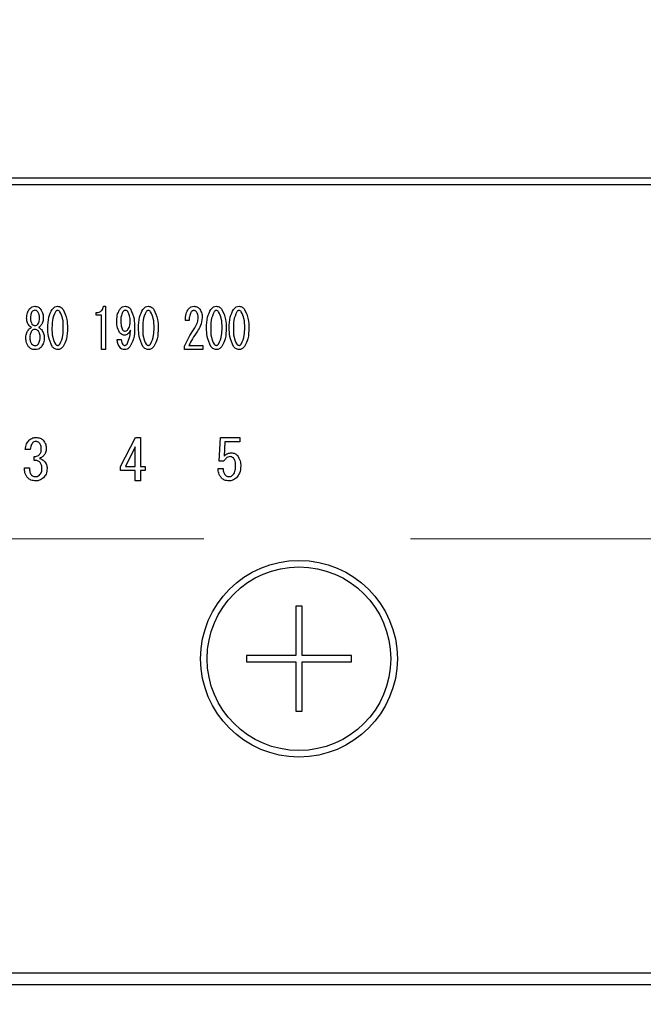
# Model space of a CAD drawing. Units: millimetres. Extents: x 57 to 6060, y -676 to 4222.
# Drawn here: x 3028 to 3075, y 3267 to 3342 of the extents above; entities that cross this region are included whole.
import ezdxf

# ---------------------------------------------------------------- set-up
doc = ezdxf.new("R2010")
doc.units = ezdxf.units.MM
doc.header["$LTSCALE"] = 3.75
doc.linetypes.add('HIDDEN', pattern=[12.6, 8.4, -4.2])
doc.layers.add('3', color=216, linetype='Continuous', lineweight=9, true_color=0x800080)
doc.layers.add('6', color=16, linetype='Continuous', lineweight=9, true_color=0x800000)
doc.styles.get("Standard").update_dxf_attribs({"font": 'txt', "bigfont": 'bigfont'})
doc.styles.add('ＭＳ ゴシック', font='txt')
doc.dimstyles.get("Standard").update_dxf_attribs({"dimtxt": 0.18, "dimasz": 0.18, "dimexe": 0.18, "dimexo": 0.0625, "dimgap": 0.09, "dimtad": 0, "dimtih": 1, "dimtoh": 1, "dimdec": 4, "dimzin": 0, "dimdsep": 46, "dimtxsty": 'Standard', "dimcen": 0.09, "dimadec": 0, "dimazin": 0, "dimtfac": 1, "dimtdec": 4, "dimtofl": 0, "dimtmove": 0, "dimatfit": 3, "dimfxl": 1, "dimtolj": 1, "dimtzin": 0, "dimarcsym": 0})

# ---------------------------------------------------------------- blocks, each defined once
blk = doc.blocks.new('G27')
at = {"layer": '6', "color": 16, "linetype": 'HIDDEN', "lineweight": 9, "true_color": 0x800000}
blk.add_line((2963, 3302.5), (3193, 3302.5), dxfattribs=at)
blk = doc.blocks.new('G28')
at = {"layer": '3', "color": 216, "linetype": 'Continuous', "lineweight": 30, "true_color": 0x800080}
for p, q in [((3236, 3330), (2922, 3330)), ((2922, 3329.5), (3236, 3329.5)), ((3033.548, 3319.547), (3033.548, 3319.747)), ((3034.101, 3320.222), (3034.263, 3320.222)), ((3034.263, 3320.222), (3034.263, 3316.917)), ((3028.241, 3319.306), (3028.241, 3319.323)), ((3028.538, 3319.323), (3028.538, 3319.306)), ((3029.213, 3319.306), (3029.213, 3319.323)), ((3029.51, 3319.323), (3029.51, 3319.306)), ((3033.943, 3319.547), (3033.548, 3319.547)), ((3033.943, 3316.917), (3033.943, 3319.547)), ((3040.636, 3319.137), (3040.339, 3319.137)), ((3035.141, 3317.679), (3035.451, 3317.679)), ((3034.263, 3316.917), (3033.943, 3316.917)), ((3040.285, 3316.917), (3040.285, 3317.187)), ((3041.662, 3316.917), (3040.285, 3316.917)), ((3040.609, 3317.238), (3041.662, 3317.238)), ((3041.662, 3317.238), (3041.662, 3316.917)), ((3035.399, 3308.011), (3036.535, 3310.216)), ((3036.535, 3310.216), (3036.925, 3310.216)), ((3036.925, 3310.216), (3036.925, 3308.011)), ((3042.909, 3308.401), (3043.011, 3310.216)), ((3043.011, 3310.216), (3044.491, 3310.216)), ((3044.491, 3310.216), (3044.491, 3309.895)), ((3028.511, 3309.3), (3028.138, 3309.3)), ((3036.523, 3309.504), (3035.772, 3308.011)), ((3036.523, 3308.011), (3036.523, 3309.504)), ((3043.355, 3309.895), (3043.287, 3308.791)), ((3044.491, 3309.895), (3043.355, 3309.895)), ((3028.816, 3308.469), (3028.816, 3308.757)), ((3028.07, 3307.893), (3028.46, 3307.893)), ((3035.399, 3307.69), (3035.399, 3308.011)), ((3036.523, 3307.69), (3035.399, 3307.69)), ((3035.772, 3308.011), (3036.523, 3308.011)), ((3036.523, 3306.91), (3036.523, 3307.69)), ((3036.925, 3308.011), (3037.281, 3308.011)), ((3036.925, 3307.69), (3036.925, 3306.91)), ((3037.281, 3307.69), (3036.925, 3307.69)), ((3037.281, 3308.011), (3037.281, 3307.69)), ((3042.829, 3307.842), (3043.219, 3307.842)), ((3043.27, 3308.401), (3042.909, 3308.401)), ((3036.925, 3306.91), (3036.523, 3306.91)), ((3048.75, 3297.35), (3048.75, 3293.6)), ((3049.25, 3297.35), (3048.75, 3297.35)), ((3049.25, 3293.6), (3049.25, 3297.35)), ((3045, 3293.6), (3045, 3293.1)), ((3048.75, 3293.6), (3045, 3293.6)), ((3053, 3293.6), (3049.25, 3293.6)), ((3053, 3293.1), (3053, 3293.6)), ((3045, 3293.1), (3048.75, 3293.1)), ((3048.75, 3293.1), (3048.75, 3289.35)), ((3049.25, 3289.35), (3049.25, 3293.1)), ((3049.25, 3293.1), (3053, 3293.1)), ((3048.75, 3289.35), (3049.25, 3289.35)), ((3219, 3269.374), (2939, 3269.374)), ((2939, 3268.5), (3219, 3268.5))]:
    blk.add_line(p, q, dxfattribs=at)
for radius in [7.5, 7]:
    blk.add_circle((3049, 3293.35), radius, dxfattribs=at)
for points, knots in [([(3028.241, 3319.323), (3028.247, 3319.46), (3028.259, 3319.704), (3028.387, 3319.911), (3028.444, 3320.002)], [0, 0, 0, 0, 0.560386, 1, 1, 1, 1]), ([(3028.444, 3320.002), (3028.511, 3320.071), (3028.631, 3320.195), (3028.801, 3320.214), (3028.876, 3320.222)], [0, 0, 0, 0, 0.559617, 1, 1, 1, 1]), ([(3028.646, 3319.798), (3028.607, 3319.714), (3028.538, 3319.563), (3028.538, 3319.397), (3028.538, 3319.323)], [0, 0, 0, 0, 0.55755, 1, 1, 1, 1]), ([(3028.876, 3319.917), (3028.825, 3319.909), (3028.734, 3319.896), (3028.673, 3319.828), (3028.646, 3319.798)], [0, 0, 0, 0, 0.5583253, 1, 1, 1, 1]), ([(3028.876, 3320.222), (3028.971, 3320.208), (3029.141, 3320.183), (3029.257, 3320.057), (3029.308, 3320.002)], [0, 0, 0, 0, 0.558181, 1, 1, 1, 1]), ([(3029.105, 3319.798), (3029.07, 3319.836), (3029.006, 3319.902), (3028.916, 3319.912), (3028.876, 3319.917)], [0, 0, 0, 0, 0.559537, 1, 1, 1, 1]), ([(3029.213, 3319.323), (3029.213, 3319.417), (3029.212, 3319.584), (3029.138, 3319.733), (3029.105, 3319.798)], [0, 0, 0, 0, 0.561617, 1, 1, 1, 1]), ([(3029.308, 3320.002), (3029.376, 3319.884), (3029.499, 3319.673), (3029.507, 3319.43), (3029.51, 3319.323)], [0, 0, 0, 0, 0.558486, 1, 1, 1, 1]), ([(3029.861, 3318.577), (3029.862, 3318.856), (3029.865, 3319.351), (3030.087, 3319.792), (3030.185, 3319.985)], [0, 0, 0, 0, 0.561657, 1, 1, 1, 1]), ([(3030.428, 3319.798), (3030.336, 3319.58), (3030.171, 3319.188), (3030.172, 3318.765), (3030.172, 3318.577)], [0, 0, 0, 0, 0.557607, 1, 1, 1, 1]), ([(3030.185, 3319.985), (3030.249, 3320.057), (3030.363, 3320.185), (3030.53, 3320.211), (3030.604, 3320.222)], [0, 0, 0, 0, 0.560779, 1, 1, 1, 1]), ([(3030.604, 3319.9), (3030.584, 3319.898), (3030.545, 3319.894), (3030.483, 3319.859), (3030.449, 3319.821), (3030.428, 3319.798)], [0, 0, 0, 0, 0.279698, 0.560406, 1, 1, 1, 1]), ([(3030.604, 3320.222), (3030.651, 3320.218), (3030.744, 3320.209), (3030.893, 3320.128), (3030.973, 3320.039), (3031.022, 3319.985)], [0, 0, 0, 0, 0.279957, 0.559967, 1, 1, 1, 1]), ([(3030.779, 3319.798), (3030.753, 3319.829), (3030.706, 3319.883), (3030.635, 3319.895), (3030.604, 3319.9)], [0, 0, 0, 0, 0.560961, 1, 1, 1, 1]), ([(3031.036, 3318.577), (3031.037, 3318.817), (3031.039, 3319.244), (3030.858, 3319.63), (3030.779, 3319.798)], [0, 0, 0, 0, 0.561967, 1, 1, 1, 1]), ([(3031.022, 3319.985), (3031.137, 3319.735), (3031.344, 3319.287), (3031.346, 3318.795), (3031.346, 3318.577)], [0, 0, 0, 0, 0.5575192, 1, 1, 1, 1]), ([(3033.548, 3319.747), (3033.623, 3319.752), (3033.775, 3319.762), (3033.96, 3319.88), (3034.063, 3320.048), (3034.088, 3320.164), (3034.101, 3320.222)], [0, 0, 0, 0, 0.2803518, 0.5591126, 0.7792111, 1, 1, 1, 1]), ([(3035.114, 3319.12), (3035.119, 3319.297), (3035.129, 3319.612), (3035.287, 3319.883), (3035.357, 3320.002)], [0, 0, 0, 0, 0.5608209, 1, 1, 1, 1]), ([(3035.357, 3320.002), (3035.419, 3320.069), (3035.53, 3320.19), (3035.691, 3320.212), (3035.762, 3320.222)], [0, 0, 0, 0, 0.5603836, 1, 1, 1, 1]), ([(3035.573, 3319.798), (3035.52, 3319.677), (3035.424, 3319.461), (3035.424, 3319.224), (3035.424, 3319.12)], [0, 0, 0, 0, 0.557438, 1, 1, 1, 1]), ([(3035.748, 3319.917), (3035.728, 3319.914), (3035.687, 3319.907), (3035.628, 3319.862), (3035.594, 3319.822), (3035.573, 3319.798)], [0, 0, 0, 0, 0.278852, 0.560017, 1, 1, 1, 1]), ([(3035.951, 3319.815), (3035.92, 3319.848), (3035.863, 3319.906), (3035.783, 3319.913), (3035.748, 3319.917)], [0, 0, 0, 0, 0.559418, 1, 1, 1, 1]), ([(3035.762, 3320.222), (3035.805, 3320.219), (3035.89, 3320.213), (3036.032, 3320.148), (3036.107, 3320.068), (3036.153, 3320.019)], [0, 0, 0, 0, 0.280245, 0.560457, 1, 1, 1, 1]), ([(3036.126, 3319.052), (3036.126, 3319.203), (3036.124, 3319.472), (3036.004, 3319.71), (3035.951, 3319.815)], [0, 0, 0, 0, 0.5615473, 1, 1, 1, 1]), ([(3036.153, 3320.019), (3036.265, 3319.768), (3036.464, 3319.318), (3036.464, 3318.828), (3036.464, 3318.611)], [0, 0, 0, 0, 0.557429, 1, 1, 1, 1]), ([(3036.775, 3318.577), (3036.776, 3318.856), (3036.778, 3319.351), (3037.001, 3319.792), (3037.099, 3319.985)], [0, 0, 0, 0, 0.561657, 1, 1, 1, 1]), ([(3037.342, 3319.798), (3037.25, 3319.58), (3037.085, 3319.188), (3037.085, 3318.765), (3037.085, 3318.577)], [0, 0, 0, 0, 0.557607, 1, 1, 1, 1]), ([(3037.099, 3319.985), (3037.162, 3320.057), (3037.276, 3320.185), (3037.444, 3320.211), (3037.517, 3320.222)], [0, 0, 0, 0, 0.560779, 1, 1, 1, 1]), ([(3037.517, 3319.9), (3037.498, 3319.898), (3037.458, 3319.894), (3037.396, 3319.859), (3037.362, 3319.821), (3037.342, 3319.798)], [0, 0, 0, 0, 0.279698, 0.560406, 1, 1, 1, 1]), ([(3037.517, 3320.222), (3037.564, 3320.218), (3037.657, 3320.209), (3037.806, 3320.128), (3037.887, 3320.039), (3037.936, 3319.985)], [0, 0, 0, 0, 0.279957, 0.559967, 1, 1, 1, 1]), ([(3037.693, 3319.798), (3037.666, 3319.829), (3037.619, 3319.883), (3037.548, 3319.895), (3037.517, 3319.9)], [0, 0, 0, 0, 0.5609614, 1, 1, 1, 1]), ([(3037.95, 3318.577), (3037.951, 3318.817), (3037.952, 3319.244), (3037.772, 3319.63), (3037.693, 3319.798)], [0, 0, 0, 0, 0.561967, 1, 1, 1, 1]), ([(3037.936, 3319.985), (3038.051, 3319.735), (3038.257, 3319.287), (3038.259, 3318.795), (3038.26, 3318.577)], [0, 0, 0, 0, 0.557519, 1, 1, 1, 1]), ([(3040.339, 3319.137), (3040.345, 3319.312), (3040.356, 3319.625), (3040.504, 3319.898), (3040.569, 3320.019)], [0, 0, 0, 0, 0.561301, 1, 1, 1, 1]), ([(3040.569, 3320.019), (3040.637, 3320.085), (3040.759, 3320.203), (3040.927, 3320.216), (3041.001, 3320.222)], [0, 0, 0, 0, 0.55857, 1, 1, 1, 1]), ([(3040.758, 3319.764), (3040.714, 3319.652), (3040.634, 3319.449), (3040.636, 3319.233), (3040.636, 3319.137)], [0, 0, 0, 0, 0.55739, 1, 1, 1, 1]), ([(3040.974, 3319.9), (3040.95, 3319.897), (3040.9, 3319.891), (3040.825, 3319.841), (3040.784, 3319.793), (3040.758, 3319.764)], [0, 0, 0, 0, 0.279115, 0.56035, 1, 1, 1, 1]), ([(3041.19, 3319.798), (3041.156, 3319.831), (3041.095, 3319.891), (3041.011, 3319.897), (3040.974, 3319.9)], [0, 0, 0, 0, 0.558715, 1, 1, 1, 1]), ([(3041.001, 3320.222), (3041.096, 3320.208), (3041.267, 3320.183), (3041.382, 3320.057), (3041.433, 3320.002)], [0, 0, 0, 0, 0.558181, 1, 1, 1, 1]), ([(3041.311, 3319.357), (3041.309, 3319.446), (3041.304, 3319.603), (3041.225, 3319.739), (3041.19, 3319.798)], [0, 0, 0, 0, 0.560771, 1, 1, 1, 1]), ([(3041.433, 3320.002), (3041.498, 3319.886), (3041.614, 3319.68), (3041.62, 3319.444), (3041.622, 3319.34)], [0, 0, 0, 0, 0.558253, 1, 1, 1, 1]), ([(3041.96, 3318.577), (3041.961, 3318.856), (3041.963, 3319.351), (3042.186, 3319.792), (3042.284, 3319.985)], [0, 0, 0, 0, 0.561657, 1, 1, 1, 1]), ([(3042.527, 3319.798), (3042.435, 3319.58), (3042.27, 3319.188), (3042.27, 3318.765), (3042.27, 3318.577)], [0, 0, 0, 0, 0.557607, 1, 1, 1, 1]), ([(3042.284, 3319.985), (3042.347, 3320.057), (3042.461, 3320.185), (3042.629, 3320.211), (3042.703, 3320.222)], [0, 0, 0, 0, 0.560779, 1, 1, 1, 1]), ([(3042.703, 3319.9), (3042.683, 3319.898), (3042.644, 3319.894), (3042.581, 3319.859), (3042.547, 3319.821), (3042.527, 3319.798)], [0, 0, 0, 0, 0.279698, 0.560406, 1, 1, 1, 1]), ([(3042.703, 3320.222), (3042.749, 3320.218), (3042.842, 3320.209), (3042.991, 3320.128), (3043.072, 3320.039), (3043.121, 3319.985)], [0, 0, 0, 0, 0.279957, 0.559967, 1, 1, 1, 1]), ([(3042.878, 3319.798), (3042.851, 3319.829), (3042.804, 3319.883), (3042.733, 3319.895), (3042.703, 3319.9)], [0, 0, 0, 0, 0.560961, 1, 1, 1, 1]), ([(3043.135, 3318.577), (3043.136, 3318.817), (3043.138, 3319.244), (3042.957, 3319.63), (3042.878, 3319.798)], [0, 0, 0, 0, 0.561967, 1, 1, 1, 1]), ([(3043.121, 3319.985), (3043.236, 3319.735), (3043.442, 3319.287), (3043.444, 3318.795), (3043.445, 3318.577)], [0, 0, 0, 0, 0.557519, 1, 1, 1, 1]), ([(3043.688, 3318.577), (3043.689, 3318.856), (3043.691, 3319.351), (3043.914, 3319.792), (3044.012, 3319.985)], [0, 0, 0, 0, 0.561657, 1, 1, 1, 1]), ([(3044.255, 3319.798), (3044.163, 3319.58), (3043.998, 3319.188), (3043.999, 3318.765), (3043.999, 3318.577)], [0, 0, 0, 0, 0.557607, 1, 1, 1, 1]), ([(3044.012, 3319.985), (3044.076, 3320.057), (3044.189, 3320.185), (3044.357, 3320.211), (3044.431, 3320.222)], [0, 0, 0, 0, 0.560779, 1, 1, 1, 1]), ([(3044.431, 3319.9), (3044.411, 3319.898), (3044.372, 3319.894), (3044.309, 3319.859), (3044.276, 3319.821), (3044.255, 3319.798)], [0, 0, 0, 0, 0.279698, 0.560406, 1, 1, 1, 1]), ([(3044.431, 3320.222), (3044.477, 3320.218), (3044.57, 3320.209), (3044.72, 3320.128), (3044.8, 3320.039), (3044.849, 3319.985)], [0, 0, 0, 0, 0.279957, 0.559967, 1, 1, 1, 1]), ([(3044.606, 3319.798), (3044.58, 3319.829), (3044.532, 3319.883), (3044.462, 3319.895), (3044.431, 3319.9)], [0, 0, 0, 0, 0.5609614, 1, 1, 1, 1]), ([(3044.863, 3318.577), (3044.864, 3318.817), (3044.866, 3319.244), (3044.685, 3319.63), (3044.606, 3319.798)], [0, 0, 0, 0, 0.561967, 1, 1, 1, 1]), ([(3044.849, 3319.985), (3044.964, 3319.735), (3045.171, 3319.287), (3045.172, 3318.795), (3045.173, 3318.577)], [0, 0, 0, 0, 0.557519, 1, 1, 1, 1]), ([(3028.43, 3318.747), (3028.368, 3318.843), (3028.258, 3319.014), (3028.246, 3319.217), (3028.241, 3319.306)], [0, 0, 0, 0, 0.559153, 1, 1, 1, 1]), ([(3028.538, 3319.306), (3028.539, 3319.219), (3028.541, 3319.063), (3028.614, 3318.926), (3028.646, 3318.866)], [0, 0, 0, 0, 0.561343, 1, 1, 1, 1]), ([(3029.105, 3318.866), (3029.143, 3318.943), (3029.211, 3319.083), (3029.212, 3319.238), (3029.213, 3319.306)], [0, 0, 0, 0, 0.557734, 1, 1, 1, 1]), ([(3029.51, 3319.306), (3029.501, 3319.193), (3029.485, 3318.989), (3029.371, 3318.821), (3029.321, 3318.747)], [0, 0, 0, 0, 0.559639, 1, 1, 1, 1]), ([(3035.33, 3318.221), (3035.254, 3318.38), (3035.117, 3318.665), (3035.115, 3318.981), (3035.114, 3319.12)], [0, 0, 0, 0, 0.557668, 1, 1, 1, 1]), ([(3035.424, 3319.12), (3035.423, 3318.984), (3035.421, 3318.742), (3035.517, 3318.521), (3035.559, 3318.425)], [0, 0, 0, 0, 0.562043, 1, 1, 1, 1]), ([(3035.964, 3318.442), (3036.021, 3318.549), (3036.121, 3318.741), (3036.125, 3318.957), (3036.126, 3319.052)], [0, 0, 0, 0, 0.5579948, 1, 1, 1, 1]), ([(3041.055, 3318.577), (3041.136, 3318.713), (3041.28, 3318.955), (3041.302, 3319.234), (3041.311, 3319.357)], [0, 0, 0, 0, 0.559844, 1, 1, 1, 1]), ([(3041.622, 3319.34), (3041.595, 3319.135), (3041.546, 3318.769), (3041.346, 3318.459), (3041.257, 3318.323)], [0, 0, 0, 0, 0.558789, 1, 1, 1, 1]), ([(3028.174, 3317.865), (3028.187, 3317.983), (3028.212, 3318.194), (3028.335, 3318.366), (3028.39, 3318.442)], [0, 0, 0, 0, 0.558939, 1, 1, 1, 1]), ([(3028.39, 3318.442), (3028.424, 3318.481), (3028.486, 3318.551), (3028.569, 3318.593), (3028.606, 3318.611)], [0, 0, 0, 0, 0.559982, 1, 1, 1, 1]), ([(3028.606, 3318.611), (3028.569, 3318.631), (3028.502, 3318.667), (3028.452, 3318.722), (3028.43, 3318.747)], [0, 0, 0, 0, 0.559943, 1, 1, 1, 1]), ([(3028.619, 3318.323), (3028.573, 3318.243), (3028.491, 3318.101), (3028.486, 3317.937), (3028.484, 3317.865)], [0, 0, 0, 0, 0.558507, 1, 1, 1, 1]), ([(3028.876, 3318.459), (3028.819, 3318.449), (3028.717, 3318.433), (3028.649, 3318.357), (3028.619, 3318.323)], [0, 0, 0, 0, 0.558182, 1, 1, 1, 1]), ([(3028.646, 3318.866), (3028.681, 3318.828), (3028.745, 3318.762), (3028.836, 3318.751), (3028.876, 3318.747)], [0, 0, 0, 0, 0.55963, 1, 1, 1, 1]), ([(3028.876, 3318.747), (3028.926, 3318.754), (3029.017, 3318.768), (3029.078, 3318.836), (3029.105, 3318.866)], [0, 0, 0, 0, 0.558427, 1, 1, 1, 1]), ([(3029.132, 3318.323), (3029.092, 3318.365), (3029.022, 3318.441), (3028.92, 3318.453), (3028.876, 3318.459)], [0, 0, 0, 0, 0.56008, 1, 1, 1, 1]), ([(3029.267, 3317.865), (3029.263, 3317.957), (3029.256, 3318.122), (3029.17, 3318.262), (3029.132, 3318.323)], [0, 0, 0, 0, 0.560397, 1, 1, 1, 1]), ([(3029.321, 3318.747), (3029.292, 3318.716), (3029.241, 3318.661), (3029.175, 3318.626), (3029.146, 3318.611)], [0, 0, 0, 0, 0.559708, 1, 1, 1, 1]), ([(3029.146, 3318.611), (3029.192, 3318.587), (3029.275, 3318.543), (3029.335, 3318.473), (3029.362, 3318.442)], [0, 0, 0, 0, 0.559511, 1, 1, 1, 1]), ([(3029.362, 3318.442), (3029.43, 3318.344), (3029.551, 3318.169), (3029.57, 3317.958), (3029.578, 3317.865)], [0, 0, 0, 0, 0.559894, 1, 1, 1, 1]), ([(3030.185, 3317.153), (3030.07, 3317.406), (3029.863, 3317.86), (3029.862, 3318.357), (3029.861, 3318.577)], [0, 0, 0, 0, 0.5574948, 1, 1, 1, 1]), ([(3030.172, 3318.577), (3030.171, 3318.334), (3030.169, 3317.902), (3030.349, 3317.511), (3030.428, 3317.339)], [0, 0, 0, 0, 0.561988, 1, 1, 1, 1]), ([(3030.779, 3317.339), (3030.872, 3317.561), (3031.038, 3317.958), (3031.037, 3318.387), (3031.036, 3318.577)], [0, 0, 0, 0, 0.55731, 1, 1, 1, 1]), ([(3031.346, 3318.577), (3031.345, 3318.296), (3031.344, 3317.795), (3031.12, 3317.348), (3031.022, 3317.153)], [0, 0, 0, 0, 0.561702, 1, 1, 1, 1]), ([(3035.694, 3318.018), (3035.654, 3318.021), (3035.573, 3318.029), (3035.443, 3318.097), (3035.373, 3318.174), (3035.33, 3318.221)], [0, 0, 0, 0, 0.279883, 0.56002, 1, 1, 1, 1]), ([(3035.559, 3318.425), (3035.588, 3318.393), (3035.64, 3318.338), (3035.715, 3318.327), (3035.748, 3318.323)], [0, 0, 0, 0, 0.560216, 1, 1, 1, 1]), ([(3036.153, 3318.408), (3036.101, 3318.296), (3036.028, 3318.141), (3035.836, 3318.03), (3035.742, 3318.022), (3035.694, 3318.018)], [0, 0, 0, 0, 0.558282, 0.779048, 1, 1, 1, 1]), ([(3035.748, 3318.323), (3035.796, 3318.332), (3035.882, 3318.347), (3035.939, 3318.413), (3035.964, 3318.442)], [0, 0, 0, 0, 0.557792, 1, 1, 1, 1]), ([(3035.897, 3317.339), (3035.977, 3317.531), (3036.121, 3317.874), (3036.143, 3318.244), (3036.153, 3318.408)], [0, 0, 0, 0, 0.557859, 1, 1, 1, 1]), ([(3036.464, 3318.611), (3036.461, 3318.315), (3036.455, 3317.787), (3036.208, 3317.323), (3036.099, 3317.119)], [0, 0, 0, 0, 0.561402, 1, 1, 1, 1]), ([(3037.099, 3317.153), (3036.983, 3317.406), (3036.776, 3317.86), (3036.775, 3318.357), (3036.775, 3318.577)], [0, 0, 0, 0, 0.5574948, 1, 1, 1, 1]), ([(3037.085, 3318.577), (3037.084, 3318.334), (3037.082, 3317.902), (3037.263, 3317.511), (3037.342, 3317.339)], [0, 0, 0, 0, 0.561988, 1, 1, 1, 1]), ([(3037.693, 3317.339), (3037.785, 3317.561), (3037.951, 3317.958), (3037.95, 3318.387), (3037.95, 3318.577)], [0, 0, 0, 0, 0.55731, 1, 1, 1, 1]), ([(3038.26, 3318.577), (3038.259, 3318.296), (3038.257, 3317.795), (3038.034, 3317.348), (3037.936, 3317.153)], [0, 0, 0, 0, 0.561702, 1, 1, 1, 1]), ([(3040.285, 3317.187), (3040.41, 3317.457), (3040.633, 3317.94), (3040.926, 3318.382), (3041.055, 3318.577)], [0, 0, 0, 0, 0.559938, 1, 1, 1, 1]), ([(3041.257, 3318.323), (3041.125, 3318.127), (3040.889, 3317.777), (3040.695, 3317.403), (3040.609, 3317.238)], [0, 0, 0, 0, 0.56, 1, 1, 1, 1]), ([(3042.284, 3317.153), (3042.168, 3317.406), (3041.961, 3317.86), (3041.96, 3318.357), (3041.96, 3318.577)], [0, 0, 0, 0, 0.557495, 1, 1, 1, 1]), ([(3042.27, 3318.577), (3042.269, 3318.334), (3042.267, 3317.902), (3042.448, 3317.511), (3042.527, 3317.339)], [0, 0, 0, 0, 0.561988, 1, 1, 1, 1]), ([(3042.878, 3317.339), (3042.97, 3317.561), (3043.136, 3317.958), (3043.135, 3318.387), (3043.135, 3318.577)], [0, 0, 0, 0, 0.55731, 1, 1, 1, 1]), ([(3043.445, 3318.577), (3043.444, 3318.296), (3043.442, 3317.795), (3043.219, 3317.348), (3043.121, 3317.153)], [0, 0, 0, 0, 0.561702, 1, 1, 1, 1]), ([(3044.012, 3317.153), (3043.897, 3317.406), (3043.69, 3317.86), (3043.688, 3318.357), (3043.688, 3318.577)], [0, 0, 0, 0, 0.557495, 1, 1, 1, 1]), ([(3043.999, 3318.577), (3043.998, 3318.334), (3043.995, 3317.902), (3044.176, 3317.511), (3044.255, 3317.339)], [0, 0, 0, 0, 0.561988, 1, 1, 1, 1]), ([(3044.606, 3317.339), (3044.699, 3317.561), (3044.865, 3317.958), (3044.864, 3318.387), (3044.863, 3318.577)], [0, 0, 0, 0, 0.55731, 1, 1, 1, 1]), ([(3045.173, 3318.577), (3045.172, 3318.296), (3045.171, 3317.795), (3044.947, 3317.348), (3044.849, 3317.153)], [0, 0, 0, 0, 0.561702, 1, 1, 1, 1]), ([(3028.39, 3317.136), (3028.316, 3317.263), (3028.185, 3317.489), (3028.177, 3317.75), (3028.174, 3317.865)], [0, 0, 0, 0, 0.558479, 1, 1, 1, 1]), ([(3028.484, 3317.865), (3028.486, 3317.763), (3028.491, 3317.582), (3028.58, 3317.425), (3028.619, 3317.356)], [0, 0, 0, 0, 0.560951, 1, 1, 1, 1]), ([(3029.132, 3317.356), (3029.179, 3317.446), (3029.263, 3317.606), (3029.266, 3317.786), (3029.267, 3317.865)], [0, 0, 0, 0, 0.558062, 1, 1, 1, 1]), ([(3029.578, 3317.865), (3029.571, 3317.718), (3029.56, 3317.456), (3029.422, 3317.234), (3029.362, 3317.136)], [0, 0, 0, 0, 0.560414, 1, 1, 1, 1]), ([(3035.37, 3317.068), (3035.3, 3317.172), (3035.176, 3317.359), (3035.152, 3317.581), (3035.141, 3317.679)], [0, 0, 0, 0, 0.559556, 1, 1, 1, 1]), ([(3035.451, 3317.679), (3035.457, 3317.603), (3035.466, 3317.468), (3035.54, 3317.355), (3035.573, 3317.306)], [0, 0, 0, 0, 0.559943, 1, 1, 1, 1]), ([(3028.876, 3316.917), (3028.77, 3316.927), (3028.581, 3316.945), (3028.448, 3317.077), (3028.39, 3317.136)], [0, 0, 0, 0, 0.559603, 1, 1, 1, 1]), ([(3028.619, 3317.356), (3028.658, 3317.314), (3028.729, 3317.239), (3028.831, 3317.226), (3028.876, 3317.221)], [0, 0, 0, 0, 0.559813, 1, 1, 1, 1]), ([(3028.876, 3317.221), (3028.932, 3317.23), (3029.034, 3317.247), (3029.102, 3317.323), (3029.132, 3317.356)], [0, 0, 0, 0, 0.558079, 1, 1, 1, 1]), ([(3029.362, 3317.136), (3029.327, 3317.098), (3029.256, 3317.023), (3029.09, 3316.935), (3028.957, 3316.924), (3028.876, 3316.917)], [0, 0, 0, 0, 0.2802783, 0.5604879, 1, 1, 1, 1]), ([(3030.604, 3316.917), (3030.558, 3316.921), (3030.465, 3316.93), (3030.315, 3317.01), (3030.234, 3317.099), (3030.185, 3317.153)], [0, 0, 0, 0, 0.279891, 0.55994, 1, 1, 1, 1]), ([(3030.428, 3317.339), (3030.455, 3317.309), (3030.503, 3317.255), (3030.573, 3317.243), (3030.604, 3317.238)], [0, 0, 0, 0, 0.561033, 1, 1, 1, 1]), ([(3030.604, 3317.238), (3030.624, 3317.24), (3030.663, 3317.243), (3030.725, 3317.279), (3030.759, 3317.317), (3030.779, 3317.339)], [0, 0, 0, 0, 0.2795888, 0.5605595, 1, 1, 1, 1]), ([(3031.022, 3317.153), (3030.958, 3317.082), (3030.845, 3316.954), (3030.677, 3316.928), (3030.604, 3316.917)], [0, 0, 0, 0, 0.560792, 1, 1, 1, 1]), ([(3035.694, 3316.917), (3035.624, 3316.924), (3035.497, 3316.938), (3035.409, 3317.028), (3035.37, 3317.068)], [0, 0, 0, 0, 0.559034, 1, 1, 1, 1]), ([(3035.573, 3317.306), (3035.597, 3317.283), (3035.639, 3317.243), (3035.696, 3317.239), (3035.721, 3317.238)], [0, 0, 0, 0, 0.558464, 1, 1, 1, 1]), ([(3036.099, 3317.119), (3036.036, 3317.055), (3035.923, 3316.94), (3035.764, 3316.924), (3035.694, 3316.917)], [0, 0, 0, 0, 0.5594186, 1, 1, 1, 1]), ([(3035.721, 3317.238), (3035.741, 3317.24), (3035.78, 3317.243), (3035.843, 3317.279), (3035.877, 3317.317), (3035.897, 3317.339)], [0, 0, 0, 0, 0.27964, 0.560532, 1, 1, 1, 1]), ([(3037.517, 3316.917), (3037.471, 3316.921), (3037.378, 3316.93), (3037.228, 3317.01), (3037.148, 3317.099), (3037.099, 3317.153)], [0, 0, 0, 0, 0.279891, 0.55994, 1, 1, 1, 1]), ([(3037.342, 3317.339), (3037.368, 3317.309), (3037.416, 3317.255), (3037.487, 3317.243), (3037.517, 3317.238)], [0, 0, 0, 0, 0.561033, 1, 1, 1, 1]), ([(3037.517, 3317.238), (3037.537, 3317.24), (3037.576, 3317.243), (3037.638, 3317.279), (3037.672, 3317.317), (3037.693, 3317.339)], [0, 0, 0, 0, 0.279589, 0.560559, 1, 1, 1, 1]), ([(3037.936, 3317.153), (3037.872, 3317.082), (3037.758, 3316.954), (3037.591, 3316.928), (3037.517, 3316.917)], [0, 0, 0, 0, 0.560792, 1, 1, 1, 1]), ([(3042.703, 3316.917), (3042.656, 3316.921), (3042.563, 3316.93), (3042.413, 3317.01), (3042.333, 3317.099), (3042.284, 3317.153)], [0, 0, 0, 0, 0.279891, 0.55994, 1, 1, 1, 1]), ([(3042.527, 3317.339), (3042.553, 3317.309), (3042.601, 3317.255), (3042.672, 3317.243), (3042.703, 3317.238)], [0, 0, 0, 0, 0.561033, 1, 1, 1, 1]), ([(3042.703, 3317.238), (3042.722, 3317.24), (3042.761, 3317.243), (3042.823, 3317.279), (3042.857, 3317.317), (3042.878, 3317.339)], [0, 0, 0, 0, 0.279589, 0.560559, 1, 1, 1, 1]), ([(3043.121, 3317.153), (3043.057, 3317.082), (3042.943, 3316.954), (3042.776, 3316.928), (3042.703, 3316.917)], [0, 0, 0, 0, 0.560792, 1, 1, 1, 1]), ([(3044.431, 3316.917), (3044.384, 3316.921), (3044.292, 3316.93), (3044.142, 3317.01), (3044.061, 3317.099), (3044.012, 3317.153)], [0, 0, 0, 0, 0.279891, 0.55994, 1, 1, 1, 1]), ([(3044.255, 3317.339), (3044.282, 3317.309), (3044.33, 3317.255), (3044.4, 3317.243), (3044.431, 3317.238)], [0, 0, 0, 0, 0.561033, 1, 1, 1, 1]), ([(3044.431, 3317.238), (3044.45, 3317.24), (3044.49, 3317.243), (3044.552, 3317.279), (3044.586, 3317.317), (3044.606, 3317.339)], [0, 0, 0, 0, 0.2795888, 0.5605595, 1, 1, 1, 1]), ([(3044.849, 3317.153), (3044.785, 3317.082), (3044.671, 3316.954), (3044.504, 3316.928), (3044.431, 3316.917)], [0, 0, 0, 0, 0.560792, 1, 1, 1, 1]), ([(3028.138, 3309.3), (3028.154, 3309.449), (3028.184, 3309.715), (3028.352, 3309.921), (3028.426, 3310.012)], [0, 0, 0, 0, 0.559904, 1, 1, 1, 1]), ([(3028.426, 3310.012), (3028.513, 3310.079), (3028.67, 3310.199), (3028.865, 3310.211), (3028.952, 3310.216)], [0, 0, 0, 0, 0.558571, 1, 1, 1, 1]), ([(3028.952, 3310.216), (3029.065, 3310.208), (3029.267, 3310.193), (3029.425, 3310.068), (3029.494, 3310.012)], [0, 0, 0, 0, 0.560036, 1, 1, 1, 1]), ([(3029.494, 3310.012), (3029.573, 3309.908), (3029.714, 3309.72), (3029.726, 3309.488), (3029.732, 3309.385)], [0, 0, 0, 0, 0.558383, 1, 1, 1, 1]), ([(3028.697, 3309.809), (3028.638, 3309.723), (3028.531, 3309.568), (3028.517, 3309.382), (3028.511, 3309.3)], [0, 0, 0, 0, 0.557853, 1, 1, 1, 1]), ([(3028.952, 3309.91), (3028.898, 3309.906), (3028.802, 3309.897), (3028.729, 3309.836), (3028.697, 3309.809)], [0, 0, 0, 0, 0.5595209, 1, 1, 1, 1]), ([(3029.206, 3309.809), (3029.164, 3309.842), (3029.089, 3309.902), (3028.993, 3309.908), (3028.952, 3309.91)], [0, 0, 0, 0, 0.558958, 1, 1, 1, 1]), ([(3029.358, 3309.317), (3029.356, 3309.418), (3029.351, 3309.597), (3029.25, 3309.744), (3029.206, 3309.809)], [0, 0, 0, 0, 0.561452, 1, 1, 1, 1]), ([(3029.223, 3308.91), (3029.269, 3308.979), (3029.353, 3309.103), (3029.357, 3309.251), (3029.358, 3309.317)], [0, 0, 0, 0, 0.5575219, 1, 1, 1, 1]), ([(3029.732, 3309.385), (3029.726, 3309.272), (3029.717, 3309.072), (3029.597, 3308.912), (3029.545, 3308.842)], [0, 0, 0, 0, 0.560801, 1, 1, 1, 1]), ([(3028.816, 3308.757), (3028.9, 3308.766), (3029.05, 3308.781), (3029.17, 3308.871), (3029.223, 3308.91)], [0, 0, 0, 0, 0.560776, 1, 1, 1, 1]), ([(3029.223, 3308.35), (3029.191, 3308.376), (3029.128, 3308.428), (3028.985, 3308.47), (3028.88, 3308.47), (3028.816, 3308.469)], [0, 0, 0, 0, 0.279699, 0.559857, 1, 1, 1, 1]), ([(3029.545, 3308.842), (3029.492, 3308.791), (3029.396, 3308.699), (3029.276, 3308.645), (3029.223, 3308.622)], [0, 0, 0, 0, 0.560314, 1, 1, 1, 1]), ([(3029.223, 3308.622), (3029.293, 3308.598), (3029.417, 3308.556), (3029.518, 3308.472), (3029.562, 3308.435)], [0, 0, 0, 0, 0.560142, 1, 1, 1, 1]), ([(3029.562, 3308.435), (3029.639, 3308.34), (3029.776, 3308.17), (3029.792, 3307.954), (3029.799, 3307.859)], [0, 0, 0, 0, 0.5590576, 1, 1, 1, 1]), ([(3043.762, 3308.757), (3043.702, 3308.751), (3043.582, 3308.738), (3043.399, 3308.614), (3043.319, 3308.482), (3043.27, 3308.401)], [0, 0, 0, 0, 0.279808, 0.559928, 1, 1, 1, 1]), ([(3043.287, 3308.791), (3043.377, 3308.873), (3043.537, 3309.02), (3043.752, 3309.038), (3043.846, 3309.046)], [0, 0, 0, 0, 0.558928, 1, 1, 1, 1]), ([(3043.999, 3308.656), (3043.96, 3308.688), (3043.891, 3308.746), (3043.801, 3308.754), (3043.762, 3308.757)], [0, 0, 0, 0, 0.55948, 1, 1, 1, 1]), ([(3043.846, 3309.046), (3043.94, 3309.035), (3044.106, 3309.016), (3044.232, 3308.907), (3044.287, 3308.859)], [0, 0, 0, 0, 0.559024, 1, 1, 1, 1]), ([(3044.169, 3308.045), (3044.168, 3308.169), (3044.166, 3308.389), (3044.05, 3308.575), (3043.999, 3308.656)], [0, 0, 0, 0, 0.562102, 1, 1, 1, 1]), ([(3044.287, 3308.859), (3044.38, 3308.721), (3044.547, 3308.473), (3044.555, 3308.176), (3044.559, 3308.045)], [0, 0, 0, 0, 0.557526, 1, 1, 1, 1]), ([(3028.324, 3307.13), (3028.237, 3307.259), (3028.081, 3307.491), (3028.073, 3307.77), (3028.07, 3307.893)], [0, 0, 0, 0, 0.557552, 1, 1, 1, 1]), ([(3028.46, 3307.893), (3028.458, 3307.782), (3028.454, 3307.584), (3028.564, 3307.421), (3028.612, 3307.35)], [0, 0, 0, 0, 0.561598, 1, 1, 1, 1]), ([(3029.409, 3307.893), (3029.4, 3307.989), (3029.383, 3308.161), (3029.272, 3308.293), (3029.223, 3308.35)], [0, 0, 0, 0, 0.559371, 1, 1, 1, 1]), ([(3029.257, 3307.384), (3029.288, 3307.424), (3029.351, 3307.505), (3029.401, 3307.683), (3029.406, 3307.813), (3029.409, 3307.893)], [0, 0, 0, 0, 0.279424, 0.559592, 1, 1, 1, 1]), ([(3029.799, 3307.859), (3029.788, 3307.71), (3029.768, 3307.444), (3029.601, 3307.237), (3029.528, 3307.147)], [0, 0, 0, 0, 0.559885, 1, 1, 1, 1]), ([(3043.1, 3307.113), (3043.013, 3307.235), (3042.856, 3307.455), (3042.837, 3307.723), (3042.829, 3307.842)], [0, 0, 0, 0, 0.5580508, 1, 1, 1, 1]), ([(3043.219, 3307.842), (3043.223, 3307.737), (3043.231, 3307.55), (3043.341, 3307.399), (3043.389, 3307.333)], [0, 0, 0, 0, 0.560988, 1, 1, 1, 1]), ([(3043.965, 3307.367), (3044.007, 3307.421), (3044.09, 3307.528), (3044.156, 3307.765), (3044.164, 3307.939), (3044.169, 3308.045)], [0, 0, 0, 0, 0.279378, 0.559574, 1, 1, 1, 1]), ([(3044.559, 3308.045), (3044.548, 3307.858), (3044.529, 3307.524), (3044.326, 3307.262), (3044.237, 3307.147)], [0, 0, 0, 0, 0.5603441, 1, 1, 1, 1]), ([(3028.935, 3306.91), (3028.808, 3306.918), (3028.581, 3306.931), (3028.403, 3307.069), (3028.324, 3307.13)], [0, 0, 0, 0, 0.56038, 1, 1, 1, 1]), ([(3028.612, 3307.35), (3028.666, 3307.31), (3028.763, 3307.239), (3028.882, 3307.234), (3028.935, 3307.231)], [0, 0, 0, 0, 0.558418, 1, 1, 1, 1]), ([(3028.935, 3307.231), (3029.003, 3307.243), (3029.126, 3307.263), (3029.217, 3307.347), (3029.257, 3307.384)], [0, 0, 0, 0, 0.558297, 1, 1, 1, 1]), ([(3029.528, 3307.147), (3029.43, 3307.07), (3029.254, 3306.932), (3029.032, 3306.917), (3028.935, 3306.91)], [0, 0, 0, 0, 0.558841, 1, 1, 1, 1]), ([(3043.66, 3306.91), (3043.544, 3306.918), (3043.336, 3306.931), (3043.172, 3307.057), (3043.1, 3307.113)], [0, 0, 0, 0, 0.560273, 1, 1, 1, 1]), ([(3043.389, 3307.333), (3043.437, 3307.299), (3043.524, 3307.237), (3043.63, 3307.233), (3043.677, 3307.231)], [0, 0, 0, 0, 0.558287, 1, 1, 1, 1]), ([(3044.237, 3307.147), (3044.141, 3307.07), (3043.971, 3306.934), (3043.755, 3306.918), (3043.66, 3306.91)], [0, 0, 0, 0, 0.559067, 1, 1, 1, 1]), ([(3043.677, 3307.231), (3043.738, 3307.241), (3043.848, 3307.259), (3043.929, 3307.334), (3043.965, 3307.367)], [0, 0, 0, 0, 0.558282, 1, 1, 1, 1])]:
    blk.add_open_spline(points, degree=3, knots=knots, dxfattribs=at)
blk = doc.blocks.new('_DOT')
at = {"color": 0}
blk.add_line((-0.5, 0), (-1, 0), dxfattribs=at)
at = {"color": 0, "const_width": 0.5}
blk.add_lwpolyline([(-0.25, 0, 1), (0.25, 0, 1)], format="xyb", close=True, dxfattribs=at)
blk = doc.blocks.new('Dim75')
at = {"layer": '3', "color": 216, "linetype": 'Continuous', "lineweight": 30, "true_color": 0x800080}
for p, q in [((3239, 3327.072), (3239, 3112)), ((2919, 3309.127), (2919, 3112)), ((2919, 3127), (3239, 3127))]:
    blk.add_line(p, q, dxfattribs=at)
at = {"layer": '3', "color": 216, "linetype": 'Continuous', "lineweight": 30, "true_color": 0x800080, "xscale": 9, "yscale": 9, "zscale": 9}
for p, rotation in [((2919, 3127), 179.9999999999998), ((3239, 3127), 359.9999999999997)]:
    blk.add_blockref('_DOT', p, dxfattribs=dict(at, rotation=rotation))
at = {"layer": '3', "color": 216, "linetype": 'Continuous', "lineweight": 9, "true_color": 0x800080, "insert": (3079, 3127), "char_height": 52.5, "width": 675, "attachment_point": 8, "style": 'ＭＳ ゴシック'}
blk.add_mtext('320', dxfattribs=at)

msp = doc.modelspace()

# ---------------------------------------------------------------- block references
for name in ['G28', 'G27']:
    msp.add_blockref(name, (0, 0))

# ---------------------------------------------------------------- dimensions: what is measured, and where the dimension line sits
at = {"layer": '3', "color": 216, "linetype": 'Continuous', "lineweight": 30, "true_color": 0x800080}
dim = msp.add_linear_dim(base=(3239, 3127), p1=(2919, 3324.127), p2=(3239, 3342.072), dimstyle='Standard', override={"dimscale": 1, "dimtxt": 52.5, "dimasz": 9, "dimexe": 15, "dimexo": 15, "dimgap": 0, "dimtad": 1, "dimtih": 0, "dimtoh": 0, "dimdec": 2, "dimzin": 8, "dimtxsty": 'ＭＳ ゴシック', "dimblk1": 'DOT', "dimblk2": 'DOT', "dimsah": 1, "dimse1": 0, "dimse2": 0, "dimtix": 0, "dimtofl": 1, "dimtmove": 1, "dimatfit": 2, "dimtzin": 8}, dxfattribs=at)
dim.commit()
dim.dimension.update_dxf_attribs({"geometry": 'Dim75', "text_midpoint": (3079, 3127), "dimtype": 160})

doc.saveas('drawing.dxf')
